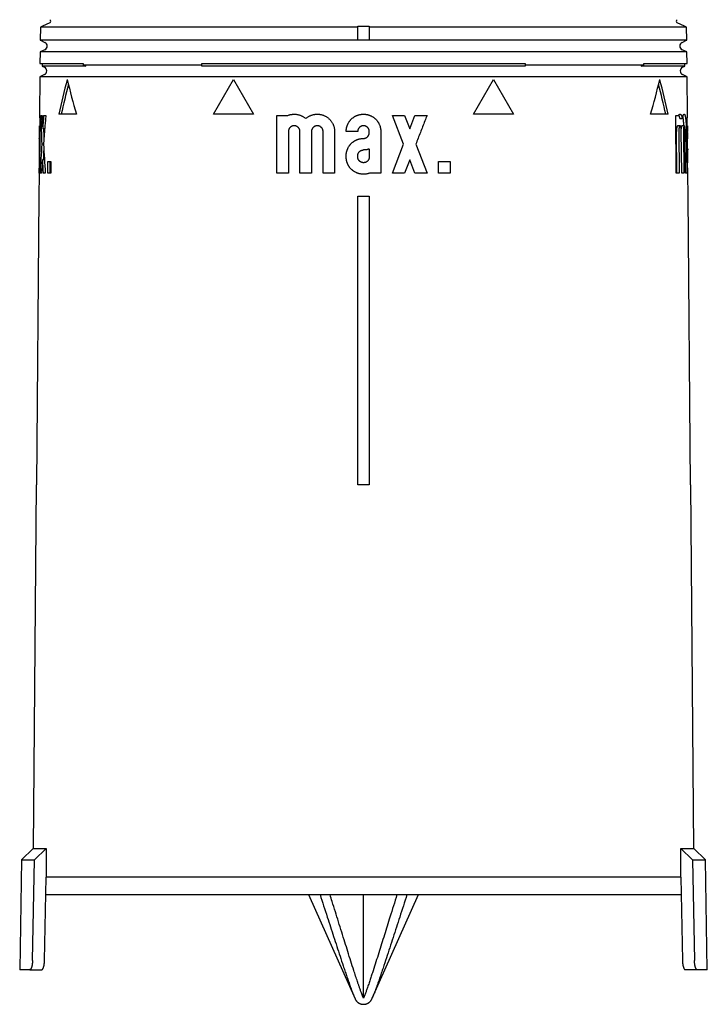
# Model space of a CAD drawing. Units: millimetres. Extents: x 8 to 630, y 12 to 354.
# Drawn here: x 299 to 358, y 30 to 115 of the extents above; entities that cross this region are included whole.
import ezdxf

# ---------------------------------------------------------------- set-up
doc = ezdxf.new("R2010")
doc.units = ezdxf.units.MM

msp = doc.modelspace()

# ---------------------------------------------------------------- linework, layer by layer
at = {"color": 7, "linetype": 'Continuous', "lineweight": 30}
for p, q in [((300.524, 114.722), (300.515, 113.6)), ((300.725, 114.816), (300.524, 114.722)), ((328, 114.722), (300.524, 114.722)), ((301.344, 115.106), (300.721, 114.816)), ((300.721, 114.816), (300.721, 114.814)), ((300.721, 114.816), (300.725, 114.816)), ((328, 114.816), (329, 114.816)), ((328, 114.722), (328, 114.816)), ((328, 113.6), (328, 114.722)), ((329, 114.816), (329, 114.722)), ((356.476, 114.722), (329, 114.722)), ((329, 114.722), (329, 113.6)), ((356.279, 114.816), (355.656, 115.106)), ((356.279, 114.816), (356.275, 114.816)), ((356.476, 114.722), (356.275, 114.816)), ((356.279, 114.814), (356.279, 114.816)), ((356.485, 113.6), (356.476, 114.722)), ((328, 113.6), (300.515, 113.6)), ((300.515, 113.6), (300.531, 113.592)), ((300.527, 113.592), (300.918, 113.41)), ((300.531, 113.592), (300.527, 113.592)), ((328, 113.592), (328, 113.6)), ((329, 113.592), (328, 113.592)), ((329, 113.6), (329, 113.592)), ((356.485, 113.6), (329, 113.6)), ((356.082, 113.41), (356.473, 113.592)), ((356.469, 113.592), (356.485, 113.6)), ((356.473, 113.592), (356.469, 113.592)), ((300.501, 112.581), (300.493, 111.592)), ((300.918, 112.775), (300.501, 112.581)), ((356.499, 112.581), (300.501, 112.581)), ((356.499, 112.581), (356.082, 112.775)), ((356.507, 111.592), (356.499, 112.581)), ((300.493, 111.592), (304.243, 111.592)), ((300.693, 111.592), (300.691, 111.348)), ((300.691, 111.348), (300.881, 111.259)), ((304.472, 111.348), (300.691, 111.348)), ((304.243, 111.592), (304.241, 111.441)), ((314.5, 111.441), (304.241, 111.441)), ((304.241, 111.441), (304.472, 111.348)), ((314.5, 111.441), (314.5, 111.592)), ((314.5, 111.592), (342.5, 111.592)), ((314.5, 111.348), (314.5, 111.441)), ((342.5, 111.348), (314.5, 111.348)), ((342.5, 111.592), (342.5, 111.441)), ((352.759, 111.441), (342.5, 111.441)), ((342.5, 111.441), (342.5, 111.348)), ((352.528, 111.348), (352.759, 111.441)), ((356.309, 111.348), (352.528, 111.348)), ((352.757, 111.592), (356.507, 111.592)), ((352.759, 111.441), (352.757, 111.592)), ((356.119, 111.259), (356.309, 111.348)), ((356.309, 111.348), (356.307, 111.592)), ((300.483, 110.439), (300.454, 107.192)), ((300.881, 110.625), (300.483, 110.439)), ((356.517, 110.439), (300.483, 110.439)), ((315.5, 107.192), (317.232, 110.192)), ((317.232, 110.192), (318.964, 107.192)), ((338.036, 107.192), (339.768, 110.192)), ((339.768, 110.192), (341.5, 107.192)), ((356.517, 110.439), (356.119, 110.625)), ((356.546, 107.192), (356.517, 110.439)), ((300.565, 107.092), (300.679, 107.092)), ((300.809, 107.092), (300.998, 107.092)), ((303.649, 107.192), (302.125, 107.192)), ((318.964, 107.192), (315.5, 107.192)), ((321, 107.092), (321.961, 107.092)), ((321, 102.092), (321, 107.092)), ((331, 107.092), (332.05, 107.092)), ((331.975, 104.592), (331, 107.092)), ((332.05, 107.092), (332.5, 105.938)), ((332.5, 105.938), (332.95, 107.092)), ((332.95, 107.092), (334, 107.092)), ((341.5, 107.192), (338.036, 107.192)), ((354.875, 107.192), (353.351, 107.192)), ((355.525, 107.092), (355.774, 107.092)), ((355.57, 102.092), (355.525, 107.092)), ((355.897, 106.81), (356.1, 106.81)), ((300.446, 106.192), (300.436, 105.092)), ((300.481, 106.192), (300.446, 106.192)), ((300.902, 105.938), (300.73, 105.938)), ((355.905, 106.192), (355.701, 106.192)), ((356.268, 106.192), (356.066, 106.192)), ((356.554, 106.192), (356.519, 106.192)), ((356.564, 105.092), (356.554, 106.192)), ((300.436, 105.092), (300.476, 105.092)), ((300.445, 105.592), (300.446, 105.692)), ((300.481, 105.692), (300.45, 102.092)), ((322, 105.692), (322, 102.092)), ((323, 102.092), (323, 105.692)), ((324, 105.692), (324, 102.092)), ((325, 102.092), (325, 105.692)), ((326, 105.692), (326, 102.092)), ((328, 105.692), (327, 105.692)), ((329, 105.592), (329, 105.692)), ((330, 105.692), (330, 102.092)), ((355.622, 102.092), (355.59, 105.692)), ((355.796, 105.692), (355.828, 102.092)), ((356.047, 102.092), (356.014, 105.692)), ((356.196, 105.692), (356.227, 102.092)), ((356.371, 102.092), (356.34, 105.692)), ((356.447, 105.692), (356.479, 102.092)), ((356.554, 105.692), (356.519, 105.692)), ((300.427, 104.092), (300.418, 102.992)), ((300.432, 104.178), (300.426, 103.492)), ((300.468, 104.178), (300.432, 104.178)), ((300.799, 104.592), (300.648, 104.592)), ((329, 104.178), (329, 103.492)), ((331, 102.092), (331.975, 104.592)), ((333.025, 104.592), (334, 102.092)), ((356.573, 104.092), (356.537, 104.092)), ((356.538, 104.178), (356.568, 104.178)), ((356.582, 102.992), (356.573, 104.092)), ((300.878, 103.246), (300.706, 103.246)), ((327, 103.492), (327, 103.592)), ((328, 103.492), (328, 103.592)), ((332.5, 103.246), (332.05, 102.092)), ((332.95, 102.092), (332.5, 103.246)), ((356.538, 103.492), (356.537, 103.592)), ((356.574, 103.492), (356.573, 103.592)), ((300.418, 102.992), (300.458, 102.992)), ((301.172, 102.092), (301.181, 103.092)), ((301.181, 103.092), (301.439, 103.092)), ((301.378, 102.092), (301.387, 103.092)), ((301.439, 103.092), (301.43, 102.092)), ((335, 103.092), (336, 103.092)), ((335, 102.092), (335, 103.092)), ((336, 103.092), (336, 102.092)), ((356.547, 102.992), (356.582, 102.992)), ((300.409, 101.992), (300.392, 100.092)), ((300.45, 102.092), (300.415, 102.092)), ((300.635, 102.092), (300.521, 102.092)), ((300.953, 102.092), (300.764, 102.092)), ((301.43, 102.092), (301.172, 102.092)), ((322, 102.092), (321, 102.092)), ((324, 102.092), (323, 102.092)), ((326, 102.092), (325, 102.092)), ((330, 102.092), (329.039, 102.092)), ((332.05, 102.092), (331, 102.092)), ((334, 102.092), (332.95, 102.092)), ((336, 102.092), (335, 102.092)), ((355.828, 102.092), (355.57, 102.092)), ((356.227, 102.092), (356.047, 102.092)), ((356.479, 102.092), (356.371, 102.092)), ((356.608, 100.092), (356.591, 101.992)), ((300.397, 100.092), (300.179, 75.092)), ((300.392, 100.092), (300.397, 100.092)), ((328, 100.092), (329, 100.092)), ((328, 75.092), (328, 100.092)), ((329, 100.092), (329, 75.092)), ((356.603, 100.092), (356.608, 100.092)), ((356.821, 75.092), (356.603, 100.092)), ((300.174, 75.092), (299.899, 43.588)), ((300.179, 75.092), (300.174, 75.092)), ((329, 75.092), (328, 75.092)), ((356.826, 75.092), (356.821, 75.092)), ((357.101, 43.588), (356.826, 75.092)), ((299.899, 43.588), (298.903, 42.592)), ((299.899, 43.588), (301.041, 43.588)), ((300.005, 42.592), (301.041, 43.588)), ((301.041, 43.588), (301.018, 41.092)), ((355.959, 43.588), (357.101, 43.588)), ((355.982, 41.092), (355.959, 43.588)), ((355.959, 43.588), (356.995, 42.592)), ((358.097, 42.592), (357.101, 43.588)), ((298.903, 42.592), (298.737, 33.092)), ((298.903, 42.592), (300.005, 42.592)), ((299.847, 33.892), (300.005, 42.592)), ((356.995, 42.592), (357.153, 33.892)), ((356.995, 42.592), (358.097, 42.592)), ((358.263, 33.092), (358.097, 42.592)), ((300.887, 33.892), (301.018, 41.092)), ((301.018, 41.092), (301.017, 41.092)), ((355.982, 41.092), (301.018, 41.092)), ((355.982, 41.092), (356.113, 33.892)), ((300.99, 39.592), (356.01, 39.592)), ((323.751, 39.592), (327.769, 30.567)), ((328.5, 30.623), (328.5, 39.592)), ((329.256, 30.624), (333.249, 39.592)), ((299.621, 33.092), (298.737, 33.092)), ((299.621, 33.092), (300.653, 33.092)), ((357.379, 33.092), (356.347, 33.092)), ((358.263, 33.092), (357.379, 33.092)), ((329.231, 30.567), (329.256, 30.624))]:
    msp.add_line(p, q, dxfattribs=at)
for centre, radius, start, end in [((301.281, 115.242), 0.15, 295, 65), ((355.719, 115.242), 0.15, 115, 245), ((300.77, 113.092), 0.35, 295, 65), ((356.23, 113.092), 0.35, 115, 245), ((300.733, 110.942), 0.35, 295, 65), ((356.267, 110.942), 0.35, 115, 245)]:
    msp.add_arc(centre, radius, start, end, dxfattribs=at)
for centre, major_axis, ratio, start_param, end_param in [((328.5, 89.937), (0, 48.837), 0.577284, 1.143139, 1.209687), ((328.5, 128.98), (0, 48.247), 0.577284, 1.970774, 2.039329), ((328.5, 128.98), (0, 48.247), 0.577284, 4.243857, 4.312411), ((328.5, 89.937), (0, 48.837), 0.577284, 5.073498, 5.140046), ((328.5, 89.943), (0, 48.491), 0.577284, 1.149719, 1.207103), ((328.5, 89.943), (0, 48.491), 0.577284, 5.076083, 5.133466), ((328.5, 111.896), (0, 71.807), 0.389902, 1.637741, 1.672682), ((328.5, 114.589), (0, 71.747), 0.389902, 1.675482, 1.691667), ((328.5, 94.066), (0, 72.206), 0.389902, 1.389403, 1.405626), ((328.5, 111.907), (0, 71.294), 0.389902, 1.654616, 1.667266), ((328.5, 94.066), (0, 72.206), 0.389902, 1.424498, 1.459412), ((328.5, 94.078), (0, 71.693), 0.389902, 1.429905, 1.442561), ((328.5, 114.589), (0, 71.747), 0.389902, 1.710591, 1.745874), ((328.5, 91.373), (0, 72.266), 0.389902, 1.405746, 1.421911), ((328.5, 111.896), (0, 71.807), 0.389902, 1.691546, 1.707749)]:
    msp.add_ellipse(centre, major_axis=major_axis, ratio=ratio, start_param=start_param, end_param=end_param, dxfattribs=at)
for points, knots in [([(300.454, 107.192), (300.454, 107.192), (300.454, 107.191), (300.455, 107.184), (300.455, 107.172), (300.456, 107.156), (300.457, 107.135), (300.458, 107.109), (300.459, 107.079), (300.46, 107.045), (300.462, 107.007), (300.464, 106.964), (300.465, 106.916), (300.467, 106.865), (300.469, 106.811), (300.47, 106.754), (300.472, 106.693), (300.474, 106.628), (300.475, 106.56), (300.477, 106.489), (300.478, 106.417), (300.479, 106.343), (300.48, 106.266), (300.481, 106.187), (300.482, 106.105), (300.482, 106.023), (300.482, 105.941), (300.482, 105.859), (300.482, 105.776), (300.482, 105.72), (300.481, 105.692)], [0, 0, 0, 0, 0.035252, 0.070531, 0.105783, 0.14206, 0.178366, 0.214642, 0.249894, 0.285173, 0.320424, 0.356699, 0.393003, 0.429277, 0.464551, 0.499853, 0.535127, 0.571425, 0.607753, 0.644051, 0.679332, 0.71464, 0.749922, 0.78623, 0.822567, 0.858875, 0.893938, 0.929002, 0.964501, 1, 1, 1, 1]), ([(300.998, 107.092), (300.984, 106.93), (300.956, 106.602), (300.915, 106.108), (300.875, 105.608), (300.836, 105.102), (300.811, 104.763), (300.799, 104.592)], [0, 0, 0, 0, 0.195358, 0.393037, 0.593036, 0.795357, 1, 1, 1, 1]), ([(321.961, 107.092), (321.994, 107.104), (322.059, 107.127), (322.159, 107.154), (322.261, 107.174), (322.363, 107.187), (322.467, 107.193), (322.57, 107.192), (322.674, 107.183), (322.777, 107.168), (322.878, 107.145), (322.978, 107.116), (323.075, 107.079), (323.169, 107.036), (323.261, 106.986), (323.348, 106.931), (323.429, 106.872), (323.477, 106.83), (323.5, 106.81)], [0, 0, 0, 0, 0.06306, 0.126336, 0.189684, 0.252959, 0.31602, 0.379096, 0.442391, 0.505759, 0.56905, 0.632122, 0.694773, 0.757647, 0.820593, 0.883461, 0.946108, 1, 1, 1, 1]), ([(323.5, 106.81), (323.526, 106.832), (323.578, 106.877), (323.661, 106.937), (323.747, 106.991), (323.837, 107.039), (323.93, 107.081), (324.026, 107.117), (324.124, 107.145), (324.224, 107.168), (324.325, 107.183), (324.427, 107.192), (324.529, 107.193), (324.631, 107.188), (324.733, 107.175), (324.834, 107.156), (324.933, 107.13), (325.03, 107.097), (325.124, 107.057), (325.216, 107.012), (325.304, 106.96), (325.389, 106.902), (325.469, 106.839), (325.544, 106.771), (325.615, 106.697), (325.681, 106.619), (325.741, 106.537), (325.795, 106.452), (325.843, 106.362), (325.885, 106.27), (325.921, 106.175), (325.95, 106.08), (325.973, 105.983), (325.988, 105.887), (325.998, 105.79), (325.999, 105.725), (326, 105.692)], [0, 0, 0, 0, 0.029655, 0.059412, 0.089204, 0.118962, 0.148618, 0.178269, 0.208019, 0.237804, 0.267555, 0.297205, 0.326941, 0.356779, 0.386652, 0.41649, 0.446225, 0.47581, 0.505498, 0.53522, 0.564907, 0.594491, 0.62383, 0.65327, 0.682745, 0.712185, 0.741523, 0.770667, 0.799912, 0.829191, 0.858435, 0.887579, 0.915654, 0.94379, 0.971925, 1, 1, 1, 1]), ([(327, 105.692), (327, 105.713), (327.001, 105.754), (327.005, 105.816), (327.011, 105.879), (327.02, 105.941), (327.032, 106.003), (327.047, 106.065), (327.064, 106.127), (327.084, 106.188), (327.106, 106.247), (327.133, 106.311), (327.166, 106.38), (327.207, 106.454), (327.248, 106.519), (327.289, 106.578), (327.327, 106.628), (327.367, 106.676), (327.414, 106.728), (327.468, 106.782), (327.531, 106.839), (327.592, 106.887), (327.65, 106.929), (327.703, 106.963), (327.757, 106.996), (327.812, 107.025), (327.868, 107.053), (327.925, 107.078), (327.985, 107.101), (328.045, 107.122), (328.107, 107.14), (328.175, 107.157), (328.251, 107.172), (328.333, 107.184), (328.416, 107.191), (328.493, 107.193), (328.562, 107.191), (328.631, 107.187), (328.708, 107.179), (328.791, 107.165), (328.867, 107.147), (328.935, 107.128), (328.996, 107.108), (329.055, 107.086), (329.119, 107.059), (329.188, 107.026), (329.262, 106.985), (329.328, 106.944), (329.386, 106.903), (329.436, 106.865), (329.485, 106.825), (329.536, 106.778), (329.59, 106.723), (329.647, 106.661), (329.695, 106.6), (329.737, 106.542), (329.772, 106.489), (329.804, 106.435), (329.837, 106.374), (329.87, 106.304), (329.903, 106.226), (329.928, 106.153), (329.948, 106.085), (329.965, 106.016), (329.98, 105.941), (329.991, 105.859), (329.999, 105.776), (330, 105.72), (330, 105.692)], [0, 0, 0, 0, 0.013171, 0.026342, 0.039604, 0.052866, 0.066418, 0.079969, 0.093619, 0.10727, 0.120441, 0.133612, 0.151481, 0.169365, 0.187234, 0.200884, 0.214534, 0.227714, 0.240894, 0.258776, 0.276673, 0.294555, 0.308214, 0.321874, 0.335064, 0.348253, 0.361534, 0.374816, 0.388386, 0.401956, 0.415627, 0.429298, 0.446838, 0.464514, 0.482189, 0.500003, 0.513181, 0.526358, 0.544237, 0.56213, 0.580009, 0.593666, 0.607324, 0.620502, 0.633679, 0.651557, 0.66945, 0.687328, 0.700985, 0.714641, 0.727827, 0.741013, 0.758903, 0.776807, 0.794696, 0.808362, 0.822028, 0.835216, 0.848405, 0.866299, 0.884207, 0.902101, 0.91577, 0.92944, 0.946944, 0.964584, 0.982223, 1, 1, 1, 1]), ([(334, 107.092), (333.937, 106.93), (333.809, 106.602), (333.616, 106.108), (333.421, 105.608), (333.224, 105.102), (333.092, 104.763), (333.025, 104.592)], [0, 0, 0, 0, 0.195358, 0.393037, 0.593036, 0.795357, 1, 1, 1, 1]), ([(355.774, 107.092), (355.781, 107.104), (355.797, 107.127), (355.82, 107.154), (355.843, 107.174), (355.866, 107.187), (355.889, 107.193), (355.912, 107.192), (355.934, 107.183), (355.956, 107.168), (355.977, 107.145), (355.997, 107.116), (356.017, 107.079), (356.036, 107.036), (356.054, 106.986), (356.071, 106.931), (356.086, 106.872), (356.096, 106.83), (356.1, 106.81)], [0, 0, 0, 0, 0.06306, 0.126336, 0.189684, 0.252959, 0.31602, 0.379096, 0.442391, 0.505759, 0.56905, 0.632122, 0.694773, 0.757647, 0.820593, 0.883461, 0.946108, 1, 1, 1, 1]), ([(355.897, 106.81), (355.892, 106.833), (355.882, 106.877), (355.866, 106.937), (355.849, 106.991), (355.831, 107.04), (355.812, 107.081), (355.799, 107.107), (355.792, 107.117), (355.791, 107.118)], [0, 0, 0, 0, 0.164281, 0.329127, 0.494173, 0.659034, 0.823327, 0.987504, 1, 1, 1, 1]), ([(356.1, 106.81), (356.104, 106.832), (356.113, 106.877), (356.127, 106.937), (356.142, 106.991), (356.157, 107.039), (356.172, 107.081), (356.187, 107.117), (356.203, 107.145), (356.218, 107.168), (356.233, 107.183), (356.248, 107.192), (356.263, 107.193), (356.278, 107.188), (356.292, 107.175), (356.305, 107.156), (356.319, 107.13), (356.331, 107.097), (356.343, 107.057), (356.354, 107.012), (356.365, 106.96), (356.375, 106.902), (356.385, 106.839), (356.393, 106.771), (356.401, 106.697), (356.409, 106.619), (356.415, 106.537), (356.421, 106.452), (356.427, 106.362), (356.432, 106.27), (356.436, 106.175), (356.439, 106.08), (356.442, 105.983), (356.444, 105.887), (356.446, 105.79), (356.447, 105.725), (356.447, 105.692)], [0, 0, 0, 0, 0.0296552, 0.059412, 0.0892039, 0.1189621, 0.1486185, 0.1782686, 0.2080194, 0.2378043, 0.267555, 0.2972049, 0.3269407, 0.3567793, 0.3866522, 0.4164897, 0.4462246, 0.4758097, 0.5054977, 0.53522, 0.5649069, 0.594491, 0.6238299, 0.6532704, 0.682745, 0.7121849, 0.7415231, 0.7706675, 0.7999122, 0.8291908, 0.8584351, 0.8875792, 0.9156544, 0.9437897, 0.9719248, 1, 1, 1, 1]), ([(356.234, 106.192), (356.233, 106.222), (356.23, 106.283), (356.225, 106.373), (356.22, 106.461), (356.214, 106.546), (356.207, 106.627), (356.2, 106.704), (356.191, 106.776), (356.183, 106.843), (356.173, 106.905), (356.163, 106.961), (356.156, 106.999), (356.151, 107.016), (356.151, 107.019)], [0, 0, 0, 0, 0.084932, 0.174964, 0.265101, 0.355135, 0.444864, 0.534729, 0.624898, 0.715171, 0.805343, 0.89521, 0.985452, 1, 1, 1, 1]), ([(356.519, 105.692), (356.518, 105.72), (356.518, 105.775), (356.518, 105.858), (356.518, 105.941), (356.518, 106.024), (356.518, 106.107), (356.519, 106.188), (356.52, 106.266), (356.521, 106.342), (356.522, 106.417), (356.523, 106.49), (356.525, 106.561), (356.526, 106.628), (356.528, 106.692), (356.529, 106.753), (356.531, 106.811), (356.533, 106.865), (356.535, 106.917), (356.536, 106.964), (356.538, 107.006), (356.539, 107.044), (356.541, 107.079), (356.542, 107.109), (356.543, 107.135), (356.544, 107.156), (356.545, 107.172), (356.545, 107.184), (356.546, 107.191), (356.546, 107.192), (356.546, 107.192)], [0, 0, 0, 0, 0.035234, 0.070496, 0.10573, 0.141988, 0.178276, 0.214535, 0.249769, 0.28503, 0.320264, 0.35652, 0.392806, 0.429062, 0.464321, 0.499608, 0.534867, 0.571149, 0.607461, 0.643743, 0.679027, 0.714339, 0.749623, 0.785934, 0.822274, 0.858584, 0.893719, 0.928854, 0.964427, 1, 1, 1, 1]), ([(300.446, 105.692), (300.446, 105.706), (300.446, 105.734), (300.446, 105.776), (300.446, 105.817), (300.447, 105.858), (300.447, 105.897), (300.447, 105.934), (300.447, 105.97), (300.447, 106.005), (300.447, 106.036), (300.446, 106.066), (300.446, 106.093), (300.446, 106.117), (300.446, 106.137), (300.446, 106.155), (300.446, 106.17), (300.446, 106.182), (300.446, 106.191), (300.446, 106.192), (300.446, 106.192)], [0, 0, 0, 0, 0.05292, 0.10584, 0.160297, 0.214755, 0.267675, 0.320595, 0.375052, 0.42951, 0.482431, 0.535353, 0.589811, 0.64427, 0.697196, 0.750123, 0.804586, 0.85905, 0.929092, 1, 1, 1, 1]), ([(323, 105.692), (322.999, 105.711), (322.998, 105.748), (322.989, 105.802), (322.974, 105.856), (322.953, 105.907), (322.926, 105.956), (322.895, 106.001), (322.858, 106.043), (322.817, 106.08), (322.773, 106.113), (322.724, 106.14), (322.673, 106.163), (322.619, 106.179), (322.563, 106.189), (322.506, 106.193), (322.449, 106.191), (322.393, 106.182), (322.337, 106.166), (322.284, 106.144), (322.233, 106.116), (322.186, 106.083), (322.143, 106.044), (322.105, 106.001), (322.073, 105.954), (322.046, 105.904), (322.025, 105.851), (322.01, 105.797), (322.001, 105.744), (322, 105.709), (322, 105.692)], [0, 0, 0, 0, 0.034863, 0.069838, 0.104701, 0.139549, 0.174507, 0.209358, 0.24452, 0.279793, 0.314959, 0.350796, 0.386745, 0.422585, 0.459124, 0.495778, 0.532319, 0.569299, 0.606396, 0.643375, 0.680274, 0.717293, 0.754188, 0.790435, 0.826802, 0.863045, 0.898353, 0.933778, 0.969083, 1, 1, 1, 1]), ([(325, 105.692), (324.999, 105.711), (324.998, 105.748), (324.988, 105.803), (324.973, 105.857), (324.952, 105.909), (324.925, 105.958), (324.893, 106.004), (324.855, 106.045), (324.814, 106.083), (324.768, 106.115), (324.719, 106.143), (324.668, 106.164), (324.614, 106.18), (324.558, 106.19), (324.501, 106.193), (324.445, 106.19), (324.389, 106.181), (324.334, 106.165), (324.282, 106.143), (324.232, 106.116), (324.186, 106.082), (324.143, 106.044), (324.106, 106.002), (324.073, 105.955), (324.046, 105.905), (324.025, 105.853), (324.011, 105.799), (324.002, 105.745), (324, 105.709), (324, 105.692)], [0, 0, 0, 0, 0.035389, 0.070892, 0.106282, 0.141666, 0.177161, 0.212546, 0.248063, 0.283692, 0.31921, 0.355008, 0.390918, 0.426717, 0.462812, 0.499021, 0.535117, 0.571405, 0.607809, 0.644097, 0.680357, 0.716734, 0.752992, 0.788966, 0.825056, 0.861028, 0.896574, 0.932234, 0.967779, 1, 1, 1, 1]), ([(329, 105.692), (329, 105.706), (328.999, 105.734), (328.994, 105.775), (328.985, 105.817), (328.973, 105.857), (328.957, 105.897), (328.938, 105.934), (328.916, 105.971), (328.891, 106.005), (328.864, 106.036), (328.833, 106.066), (328.801, 106.093), (328.766, 106.116), (328.729, 106.137), (328.691, 106.155), (328.651, 106.169), (328.606, 106.182), (328.555, 106.19), (328.505, 106.193), (328.458, 106.191), (328.417, 106.186), (328.375, 106.177), (328.335, 106.165), (328.296, 106.149), (328.258, 106.131), (328.222, 106.109), (328.188, 106.084), (328.156, 106.056), (328.127, 106.026), (328.1, 105.993), (328.076, 105.958), (328.055, 105.921), (328.037, 105.883), (328.023, 105.843), (328.011, 105.798), (328.002, 105.748), (328.001, 105.711), (328, 105.692)], [0, 0, 0, 0, 0.0263685, 0.0529201, 0.0800491, 0.1073776, 0.1337461, 0.1605863, 0.1874265, 0.2147549, 0.2411242, 0.2679651, 0.2948061, 0.3221353, 0.3485068, 0.3750615, 0.4021937, 0.4295254, 0.4645464, 0.5000002, 0.5263714, 0.5532144, 0.5800574, 0.6073888, 0.63376, 0.6603143, 0.6874461, 0.7147773, 0.7411492, 0.7677042, 0.7948367, 0.8221688, 0.8485397, 0.8753825, 0.9022254, 0.9295566, 0.9645621, 1, 1, 1, 1]), ([(355.701, 106.192), (355.697, 106.192), (355.689, 106.191), (355.677, 106.182), (355.664, 106.166), (355.652, 106.144), (355.641, 106.116), (355.63, 106.083), (355.621, 106.044), (355.612, 106.001), (355.605, 105.954), (355.599, 105.904), (355.594, 105.851), (355.591, 105.797), (355.59, 105.744), (355.59, 105.709), (355.59, 105.692)], [0, 0, 0, 0, 0.064728, 0.138705, 0.212917, 0.28689, 0.360705, 0.43476, 0.508566, 0.581058, 0.653789, 0.726272, 0.796858, 0.867677, 0.938258, 1, 1, 1, 1]), ([(356.014, 105.692), (356.014, 105.711), (356.014, 105.748), (356.011, 105.802), (356.008, 105.856), (356.003, 105.907), (355.997, 105.956), (355.99, 106.001), (355.983, 106.043), (355.974, 106.08), (355.964, 106.113), (355.954, 106.14), (355.943, 106.163), (355.931, 106.179), (355.919, 106.189), (355.907, 106.193), (355.894, 106.191), (355.882, 106.182), (355.869, 106.166), (355.858, 106.144), (355.846, 106.116), (355.836, 106.083), (355.826, 106.044), (355.818, 106.001), (355.81, 105.954), (355.805, 105.904), (355.8, 105.851), (355.797, 105.797), (355.795, 105.744), (355.796, 105.709), (355.796, 105.692)], [0, 0, 0, 0, 0.0348625, 0.0698376, 0.1047014, 0.1395491, 0.1745072, 0.2093577, 0.2445204, 0.2797926, 0.3149586, 0.350796, 0.3867447, 0.4225849, 0.4591244, 0.4957781, 0.5323185, 0.5692987, 0.6063964, 0.6433745, 0.680274, 0.7172934, 0.7541882, 0.7904355, 0.8268024, 0.8630448, 0.898353, 0.9337776, 0.9690835, 1, 1, 1, 1]), ([(356.066, 106.192), (356.063, 106.192), (356.058, 106.191), (356.05, 106.181), (356.041, 106.165), (356.034, 106.143), (356.026, 106.116), (356.019, 106.082), (356.013, 106.044), (356.007, 106.002), (356.003, 105.962), (356.001, 105.936), (356.001, 105.927)], [0, 0, 0, 0, 0.101842, 0.206956, 0.312404, 0.417516, 0.522546, 0.627915, 0.73294, 0.837132, 0.941661, 1, 1, 1, 1]), ([(356.34, 105.692), (356.339, 105.711), (356.339, 105.748), (356.337, 105.803), (356.335, 105.857), (356.332, 105.909), (356.328, 105.958), (356.323, 106.004), (356.318, 106.045), (356.312, 106.083), (356.306, 106.115), (356.299, 106.143), (356.292, 106.164), (356.284, 106.18), (356.276, 106.19), (356.268, 106.193), (356.26, 106.19), (356.252, 106.181), (356.244, 106.165), (356.236, 106.143), (356.229, 106.116), (356.222, 106.082), (356.215, 106.044), (356.21, 106.002), (356.205, 105.955), (356.201, 105.905), (356.198, 105.853), (356.196, 105.799), (356.195, 105.745), (356.196, 105.709), (356.196, 105.692)], [0, 0, 0, 0, 0.035389, 0.070892, 0.106282, 0.141666, 0.177161, 0.212546, 0.248063, 0.283692, 0.31921, 0.355008, 0.390918, 0.426717, 0.462812, 0.499021, 0.535117, 0.571405, 0.607809, 0.644097, 0.680357, 0.716734, 0.752992, 0.788966, 0.825056, 0.861028, 0.896574, 0.932234, 0.967779, 1, 1, 1, 1]), ([(356.554, 106.192), (356.554, 106.192), (356.554, 106.191), (356.554, 106.186), (356.554, 106.177), (356.554, 106.165), (356.554, 106.149), (356.554, 106.131), (356.554, 106.108), (356.554, 106.083), (356.554, 106.056), (356.553, 106.026), (356.553, 105.993), (356.553, 105.958), (356.553, 105.921), (356.553, 105.883), (356.553, 105.844), (356.554, 105.798), (356.554, 105.748), (356.554, 105.711), (356.554, 105.692)], [0, 0, 0, 0, 0.052926, 0.105851, 0.160314, 0.214777, 0.267703, 0.320628, 0.375091, 0.429554, 0.482481, 0.535408, 0.589872, 0.644337, 0.697262, 0.750187, 0.80465, 0.859113, 0.929124, 1, 1, 1, 1]), ([(300.436, 105.092), (300.436, 105.093), (300.436, 105.093), (300.436, 105.099), (300.436, 105.107), (300.437, 105.12), (300.437, 105.135), (300.438, 105.154), (300.438, 105.176), (300.439, 105.201), (300.439, 105.229), (300.44, 105.259), (300.441, 105.292), (300.441, 105.327), (300.442, 105.363), (300.442, 105.401), (300.443, 105.441), (300.444, 105.486), (300.444, 105.537), (300.445, 105.574), (300.445, 105.592)], [0, 0, 0, 0, 0.0529114, 0.1058229, 0.1602717, 0.2147207, 0.267632, 0.3205433, 0.3749912, 0.4294391, 0.4823614, 0.5352838, 0.589743, 0.6442021, 0.6971365, 0.750071, 0.8045435, 0.8590159, 0.9290747, 1, 1, 1, 1]), ([(300.462, 104.178), (300.462, 104.199), (300.461, 104.246), (300.46, 104.317), (300.459, 104.39), (300.457, 104.461), (300.456, 104.528), (300.454, 104.592), (300.452, 104.653), (300.45, 104.711), (300.449, 104.765), (300.447, 104.817), (300.445, 104.864), (300.444, 104.906), (300.442, 104.944), (300.441, 104.979), (300.44, 105.009), (300.438, 105.035), (300.438, 105.056), (300.437, 105.072), (300.436, 105.084), (300.436, 105.091), (300.436, 105.092), (300.436, 105.092)], [0, 0, 0, 0, 0.039728, 0.087051, 0.135746, 0.184481, 0.233177, 0.280533, 0.327927, 0.375283, 0.424014, 0.472784, 0.521514, 0.568904, 0.616331, 0.663721, 0.712489, 0.761297, 0.810066, 0.857255, 0.904444, 0.952222, 1, 1, 1, 1]), ([(327, 103.592), (327, 103.613), (327.001, 103.654), (327.005, 103.716), (327.011, 103.779), (327.02, 103.841), (327.032, 103.903), (327.047, 103.965), (327.064, 104.027), (327.084, 104.088), (327.106, 104.147), (327.133, 104.211), (327.166, 104.28), (327.207, 104.354), (327.248, 104.419), (327.289, 104.478), (327.327, 104.528), (327.367, 104.576), (327.414, 104.628), (327.468, 104.682), (327.531, 104.739), (327.592, 104.787), (327.65, 104.829), (327.703, 104.863), (327.757, 104.896), (327.812, 104.925), (327.868, 104.953), (327.925, 104.978), (327.985, 105.001), (328.045, 105.022), (328.107, 105.04), (328.175, 105.057), (328.251, 105.072), (328.333, 105.084), (328.416, 105.091), (328.472, 105.092), (328.5, 105.092)], [0, 0, 0, 0, 0.026342, 0.052683, 0.079208, 0.105732, 0.132834, 0.159936, 0.187238, 0.21454, 0.240881, 0.267223, 0.302961, 0.338727, 0.374466, 0.401765, 0.429065, 0.455426, 0.481786, 0.51755, 0.553342, 0.589106, 0.616425, 0.643744, 0.670123, 0.696502, 0.723065, 0.749627, 0.776768, 0.803908, 0.831249, 0.85859, 0.89367, 0.929021, 0.964373, 1, 1, 1, 1]), ([(328.5, 105.092), (328.514, 105.093), (328.542, 105.093), (328.583, 105.099), (328.625, 105.107), (328.665, 105.12), (328.704, 105.135), (328.742, 105.154), (328.778, 105.176), (328.812, 105.201), (328.844, 105.229), (328.873, 105.259), (328.9, 105.292), (328.924, 105.326), (328.945, 105.363), (328.963, 105.401), (328.977, 105.441), (328.989, 105.486), (328.998, 105.537), (328.999, 105.574), (329, 105.592)], [0, 0, 0, 0, 0.052728, 0.105823, 0.160072, 0.214721, 0.267449, 0.32112, 0.374792, 0.429439, 0.482178, 0.535284, 0.589544, 0.644202, 0.696954, 0.750071, 0.804344, 0.859016, 0.929075, 1, 1, 1, 1]), ([(356.537, 103.592), (356.537, 103.62), (356.536, 103.675), (356.536, 103.758), (356.536, 103.841), (356.536, 103.924), (356.536, 104.007), (356.537, 104.088), (356.538, 104.166), (356.539, 104.242), (356.54, 104.317), (356.541, 104.39), (356.543, 104.461), (356.544, 104.528), (356.546, 104.592), (356.548, 104.653), (356.55, 104.711), (356.551, 104.765), (356.553, 104.817), (356.555, 104.864), (356.556, 104.906), (356.558, 104.944), (356.559, 104.979), (356.56, 105.009), (356.562, 105.035), (356.562, 105.056), (356.563, 105.072), (356.564, 105.084), (356.564, 105.091), (356.564, 105.092), (356.564, 105.092)], [0, 0, 0, 0, 0.035234, 0.070496, 0.10573, 0.141989, 0.178277, 0.214535, 0.249769, 0.28503, 0.320264, 0.356521, 0.392806, 0.429062, 0.464322, 0.499608, 0.534868, 0.57115, 0.607462, 0.643744, 0.679028, 0.71434, 0.749624, 0.785934, 0.822274, 0.858585, 0.893719, 0.928854, 0.964427, 1, 1, 1, 1]), ([(300.432, 104.178), (300.432, 104.171), (300.431, 104.158), (300.43, 104.141), (300.429, 104.126), (300.429, 104.114), (300.428, 104.104), (300.428, 104.097), (300.427, 104.093), (300.427, 104.093), (300.427, 104.092)], [0, 0, 0, 0, 0.122744, 0.245488, 0.369098, 0.492709, 0.619058, 0.745407, 0.872704, 1, 1, 1, 1]), ([(328, 103.592), (328, 103.606), (328.001, 103.634), (328.006, 103.675), (328.015, 103.717), (328.027, 103.757), (328.043, 103.797), (328.062, 103.834), (328.084, 103.871), (328.109, 103.905), (328.136, 103.936), (328.166, 103.966), (328.199, 103.992), (328.234, 104.016), (328.271, 104.037), (328.309, 104.055), (328.349, 104.069), (328.394, 104.082), (328.445, 104.091), (328.481, 104.092), (328.5, 104.092)], [0, 0, 0, 0, 0.052737, 0.10584, 0.160098, 0.214755, 0.267492, 0.321173, 0.374853, 0.42951, 0.482249, 0.535353, 0.589613, 0.644271, 0.697014, 0.750124, 0.804388, 0.859051, 0.929093, 1, 1, 1, 1]), ([(329, 104.178), (328.98, 104.171), (328.941, 104.158), (328.88, 104.141), (328.819, 104.126), (328.757, 104.114), (328.694, 104.104), (328.63, 104.097), (328.565, 104.093), (328.522, 104.093), (328.5, 104.092)], [0, 0, 0, 0, 0.122744, 0.245488, 0.369098, 0.492709, 0.619058, 0.745407, 0.872704, 1, 1, 1, 1]), ([(356.568, 104.178), (356.568, 104.171), (356.569, 104.158), (356.57, 104.141), (356.571, 104.126), (356.571, 104.114), (356.572, 104.104), (356.572, 104.097), (356.573, 104.093), (356.573, 104.093), (356.573, 104.092)], [0, 0, 0, 0, 0.122744, 0.245488, 0.369098, 0.492709, 0.619058, 0.745407, 0.872704, 1, 1, 1, 1]), ([(356.573, 103.592), (356.573, 103.606), (356.572, 103.634), (356.572, 103.676), (356.572, 103.717), (356.572, 103.758), (356.572, 103.797), (356.572, 103.834), (356.572, 103.87), (356.572, 103.905), (356.572, 103.936), (356.572, 103.966), (356.572, 103.993), (356.572, 104.017), (356.572, 104.037), (356.572, 104.055), (356.573, 104.07), (356.573, 104.082), (356.573, 104.091), (356.573, 104.092), (356.573, 104.092)], [0, 0, 0, 0, 0.05292, 0.10584, 0.160298, 0.214755, 0.267675, 0.320595, 0.375053, 0.42951, 0.482432, 0.535353, 0.589812, 0.644271, 0.697197, 0.750123, 0.804587, 0.859051, 0.929093, 1, 1, 1, 1]), ([(300.426, 103.492), (300.426, 103.478), (300.426, 103.451), (300.426, 103.409), (300.425, 103.368), (300.425, 103.327), (300.424, 103.288), (300.423, 103.25), (300.423, 103.214), (300.422, 103.18), (300.421, 103.148), (300.421, 103.119), (300.42, 103.092), (300.42, 103.068), (300.419, 103.047), (300.419, 103.03), (300.418, 103.015), (300.418, 103.003), (300.418, 102.994), (300.418, 102.993), (300.418, 102.992)], [0, 0, 0, 0, 0.052927, 0.105854, 0.160319, 0.214783, 0.26771, 0.320637, 0.375101, 0.429565, 0.482499, 0.535433, 0.589905, 0.644376, 0.697308, 0.75024, 0.804711, 0.859181, 0.929159, 1, 1, 1, 1]), ([(329.039, 102.092), (329.017, 102.085), (328.975, 102.069), (328.911, 102.049), (328.845, 102.032), (328.778, 102.018), (328.71, 102.006), (328.64, 101.998), (328.57, 101.993), (328.503, 101.992), (328.438, 101.993), (328.369, 101.997), (328.292, 102.006), (328.209, 102.02), (328.133, 102.037), (328.065, 102.056), (328.005, 102.076), (327.946, 102.098), (327.882, 102.125), (327.813, 102.158), (327.739, 102.199), (327.673, 102.24), (327.615, 102.281), (327.564, 102.319), (327.516, 102.36), (327.465, 102.406), (327.41, 102.461), (327.354, 102.523), (327.305, 102.584), (327.264, 102.642), (327.229, 102.695), (327.197, 102.749), (327.167, 102.804), (327.139, 102.86), (327.114, 102.918), (327.091, 102.977), (327.07, 103.037), (327.052, 103.099), (327.035, 103.168), (327.02, 103.243), (327.009, 103.325), (327.001, 103.409), (327, 103.464), (327, 103.492)], [0, 0, 0, 0, 0.023182, 0.046364, 0.069736, 0.093109, 0.117087, 0.141066, 0.165256, 0.189446, 0.210791, 0.232136, 0.261096, 0.29008, 0.319041, 0.341164, 0.363287, 0.384632, 0.405977, 0.434936, 0.463918, 0.492877, 0.514997, 0.537118, 0.558488, 0.579858, 0.608851, 0.637867, 0.66686, 0.689007, 0.711154, 0.732545, 0.753936, 0.775476, 0.797016, 0.819025, 0.841034, 0.863206, 0.885377, 0.913812, 0.942467, 0.971121, 1, 1, 1, 1]), ([(329, 103.492), (329, 103.478), (328.999, 103.451), (328.994, 103.409), (328.985, 103.368), (328.973, 103.327), (328.957, 103.288), (328.938, 103.25), (328.916, 103.214), (328.891, 103.18), (328.864, 103.148), (328.834, 103.119), (328.801, 103.092), (328.766, 103.068), (328.729, 103.047), (328.691, 103.03), (328.651, 103.015), (328.606, 103.003), (328.555, 102.994), (328.505, 102.992), (328.458, 102.993), (328.417, 102.999), (328.375, 103.007), (328.335, 103.02), (328.296, 103.035), (328.258, 103.054), (328.222, 103.076), (328.188, 103.101), (328.156, 103.129), (328.127, 103.159), (328.1, 103.192), (328.076, 103.226), (328.055, 103.263), (328.037, 103.301), (328.023, 103.341), (328.011, 103.386), (328.002, 103.437), (328.001, 103.474), (328, 103.492)], [0, 0, 0, 0, 0.026372, 0.052927, 0.08006, 0.107392, 0.133764, 0.160607, 0.187451, 0.214783, 0.241158, 0.267716, 0.294853, 0.322188, 0.348563, 0.37512, 0.402256, 0.429591, 0.46458, 0.5, 0.526364, 0.5532, 0.580036, 0.60736, 0.633725, 0.66056, 0.687396, 0.714719, 0.741089, 0.76793, 0.794772, 0.822101, 0.848476, 0.875035, 0.902172, 0.929508, 0.964537, 1, 1, 1, 1]), ([(356.591, 101.992), (356.591, 101.993), (356.591, 101.994), (356.591, 102.001), (356.59, 102.012), (356.589, 102.029), (356.588, 102.05), (356.586, 102.076), (356.584, 102.106), (356.582, 102.139), (356.58, 102.178), (356.578, 102.221), (356.575, 102.268), (356.573, 102.319), (356.57, 102.373), (356.567, 102.43), (356.565, 102.491), (356.562, 102.556), (356.559, 102.624), (356.556, 102.695), (356.554, 102.767), (356.551, 102.841), (356.549, 102.918), (356.547, 102.997), (356.545, 103.079), (356.543, 103.161), (356.541, 103.243), (356.54, 103.325), (356.539, 103.408), (356.538, 103.464), (356.538, 103.492)], [0, 0, 0, 0, 0.0352239, 0.0704749, 0.1056987, 0.1419468, 0.1782245, 0.2144726, 0.249696, 0.2849465, 0.32017, 0.3564143, 0.3926879, 0.4289322, 0.4641973, 0.4994894, 0.5347545, 0.5710417, 0.6073584, 0.6436456, 0.6789454, 0.7142724, 0.7495723, 0.7858991, 0.8222557, 0.8585825, 0.8937176, 0.9288527, 0.9644264, 1, 1, 1, 1]), ([(356.582, 102.992), (356.582, 102.993), (356.582, 102.993), (356.582, 102.999), (356.582, 103.007), (356.582, 103.02), (356.581, 103.035), (356.581, 103.054), (356.58, 103.076), (356.58, 103.101), (356.579, 103.129), (356.578, 103.159), (356.578, 103.192), (356.577, 103.227), (356.576, 103.263), (356.576, 103.301), (356.575, 103.341), (356.575, 103.386), (356.574, 103.437), (356.574, 103.474), (356.574, 103.492)], [0, 0, 0, 0, 0.052911, 0.105823, 0.160272, 0.21472, 0.267632, 0.320543, 0.374991, 0.429439, 0.482361, 0.535283, 0.589742, 0.644202, 0.697136, 0.75007, 0.804543, 0.859015, 0.929074, 1, 1, 1, 1]), ([(300.415, 102.092), (300.415, 102.097), (300.416, 102.111), (300.418, 102.14), (300.42, 102.178), (300.422, 102.221), (300.425, 102.268), (300.427, 102.319), (300.43, 102.373), (300.433, 102.43), (300.435, 102.491), (300.438, 102.556), (300.441, 102.624), (300.444, 102.695), (300.446, 102.767), (300.449, 102.841), (300.451, 102.916), (300.453, 102.967), (300.453, 102.992)], [0, 0, 0, 0, 0.030164, 0.094189, 0.158166, 0.223996, 0.28988, 0.35571, 0.419762, 0.483863, 0.547915, 0.613824, 0.679786, 0.745694, 0.809809, 0.873974, 0.938089, 1, 1, 1, 1]), ([(300.415, 102.092), (300.414, 102.082), (300.413, 102.061), (300.412, 102.037), (300.41, 102.017), (300.41, 102.003), (300.409, 101.994), (300.409, 101.993), (300.409, 101.992)], [0, 0, 0, 0, 0.163777, 0.327703, 0.49148, 0.660932, 0.830548, 1, 1, 1, 1]), ([(324.737, 39.592), (324.946, 38.944), (325.338, 37.731), (325.823, 36.236), (326.191, 35.107), (326.468, 34.261), (326.7, 33.556), (326.888, 32.994), (327.03, 32.573), (327.173, 32.153), (327.294, 31.804), (327.393, 31.526), (327.468, 31.318), (327.545, 31.111), (327.617, 30.927), (327.683, 30.764), (327.724, 30.67), (327.744, 30.623)], [0, 0, 0, 0, 0.215212, 0.403061, 0.496986, 0.590911, 0.684835, 0.731799, 0.778763, 0.825753, 0.872744, 0.896256, 0.919771, 0.943283, 0.966792, 0.983392, 1, 1, 1, 1]), ([(328.5, 30.623), (328.484, 30.661), (328.443, 30.757), (328.382, 30.913), (328.308, 31.111), (328.228, 31.33), (328.144, 31.57), (328.062, 31.812), (327.954, 32.134), (327.821, 32.539), (327.628, 33.134), (327.402, 33.839), (327.144, 34.654), (326.789, 35.786), (326.337, 37.233), (325.909, 38.607), (325.665, 39.394), (325.603, 39.592)], [0, 0, 0, 0, 0.013574, 0.033968, 0.054363, 0.081594, 0.108825, 0.135973, 0.16312, 0.217426, 0.271733, 0.362269, 0.452805, 0.543341, 0.738759, 0.934177, 1, 1, 1, 1]), ([(331.396, 39.592), (331.195, 38.944), (330.833, 37.779), (330.309, 36.096), (329.903, 34.804), (329.576, 33.772), (329.37, 33.128), (329.204, 32.614), (329.077, 32.229), (328.95, 31.845), (328.83, 31.496), (328.736, 31.23), (328.668, 31.045), (328.615, 30.905), (328.559, 30.764), (328.52, 30.67), (328.5, 30.623)], [0, 0, 0, 0, 0.215212, 0.387212, 0.559212, 0.645218, 0.731224, 0.774233, 0.817241, 0.860258, 0.903273, 0.935027, 0.950909, 0.966793, 0.983392, 1, 1, 1, 1]), ([(332.263, 39.592), (332.054, 38.944), (331.654, 37.706), (331.157, 36.174), (330.773, 34.995), (330.483, 34.112), (330.24, 33.377), (330.044, 32.79), (329.895, 32.351), (329.769, 31.986), (329.667, 31.695), (329.59, 31.478), (329.511, 31.261), (329.438, 31.069), (329.374, 30.903), (329.316, 30.762), (329.276, 30.669), (329.256, 30.623)], [0, 0, 0, 0, 0.215212, 0.411316, 0.509368, 0.607421, 0.705473, 0.754501, 0.803529, 0.852601, 0.877139, 0.901678, 0.92624, 0.950802, 0.967202, 0.983603, 1, 1, 1, 1]), ([(299.847, 33.892), (299.846, 33.871), (299.845, 33.827), (299.842, 33.762), (299.837, 33.697), (299.831, 33.634), (299.823, 33.573), (299.814, 33.515), (299.804, 33.458), (299.793, 33.405), (299.78, 33.355), (299.767, 33.308), (299.753, 33.265), (299.738, 33.225), (299.722, 33.191), (299.706, 33.161), (299.689, 33.136), (299.673, 33.118), (299.659, 33.106), (299.646, 33.098), (299.634, 33.093), (299.625, 33.093), (299.621, 33.092)], [0, 0, 0, 0, 0.050764, 0.101528, 0.153793, 0.206058, 0.256812, 0.307567, 0.359741, 0.411916, 0.463685, 0.515454, 0.568627, 0.621801, 0.675382, 0.728964, 0.784025, 0.839087, 0.879019, 0.918952, 0.959476, 1, 1, 1, 1]), ([(300.653, 33.092), (300.659, 33.093), (300.671, 33.094), (300.69, 33.104), (300.708, 33.118), (300.726, 33.139), (300.744, 33.166), (300.761, 33.198), (300.778, 33.236), (300.795, 33.278), (300.81, 33.325), (300.824, 33.377), (300.837, 33.433), (300.849, 33.491), (300.859, 33.552), (300.868, 33.616), (300.875, 33.681), (300.881, 33.749), (300.885, 33.82), (300.886, 33.868), (300.887, 33.892)], [0, 0, 0, 0, 0.056036, 0.112272, 0.168508, 0.224545, 0.280602, 0.336863, 0.393119, 0.44917, 0.50468, 0.560403, 0.616117, 0.671617, 0.725306, 0.779202, 0.833092, 0.886773, 0.943387, 1, 1, 1, 1]), ([(356.113, 33.892), (356.114, 33.871), (356.115, 33.827), (356.118, 33.762), (356.123, 33.698), (356.13, 33.635), (356.138, 33.574), (356.147, 33.516), (356.157, 33.459), (356.169, 33.406), (356.182, 33.355), (356.195, 33.309), (356.21, 33.266), (356.226, 33.226), (356.242, 33.192), (356.259, 33.162), (356.276, 33.136), (356.293, 33.118), (356.307, 33.106), (356.32, 33.098), (356.334, 33.093), (356.343, 33.093), (356.347, 33.092)], [0, 0, 0, 0, 0.050604, 0.101209, 0.153312, 0.205416, 0.25601, 0.306605, 0.358612, 0.41062, 0.462292, 0.513965, 0.567033, 0.620101, 0.673715, 0.727329, 0.782416, 0.837504, 0.877826, 0.918148, 0.959074, 1, 1, 1, 1]), ([(357.379, 33.092), (357.373, 33.093), (357.362, 33.094), (357.344, 33.103), (357.326, 33.118), (357.309, 33.139), (357.292, 33.165), (357.275, 33.197), (357.258, 33.234), (357.243, 33.277), (357.228, 33.324), (357.214, 33.375), (357.202, 33.43), (357.19, 33.489), (357.18, 33.55), (357.172, 33.612), (357.165, 33.678), (357.159, 33.747), (357.155, 33.819), (357.154, 33.868), (357.153, 33.892)], [0, 0, 0, 0, 0.055168, 0.110337, 0.167102, 0.223867, 0.279038, 0.334208, 0.391008, 0.447808, 0.502454, 0.557098, 0.613431, 0.669762, 0.722737, 0.775711, 0.830339, 0.884965, 0.942222, 1, 1, 1, 1]), ([(327.769, 30.567), (327.77, 30.566), (327.774, 30.555), (327.785, 30.533), (327.801, 30.502), (327.82, 30.471), (327.839, 30.441), (327.86, 30.412), (327.883, 30.383), (327.906, 30.356), (327.932, 30.329), (327.958, 30.303), (327.986, 30.279), (328.015, 30.256), (328.045, 30.234), (328.076, 30.213), (328.109, 30.194), (328.142, 30.177), (328.176, 30.161), (328.211, 30.146), (328.246, 30.133), (328.283, 30.122), (328.32, 30.113), (328.357, 30.105), (328.395, 30.099), (328.433, 30.095), (328.471, 30.093), (328.509, 30.092), (328.548, 30.093), (328.586, 30.097), (328.625, 30.102), (328.663, 30.109), (328.701, 30.118), (328.738, 30.128), (328.775, 30.141), (328.812, 30.155), (328.848, 30.171), (328.883, 30.189), (328.917, 30.209), (328.95, 30.231), (328.982, 30.254), (329.014, 30.279), (329.044, 30.305), (329.073, 30.333), (329.099, 30.362), (329.124, 30.391), (329.146, 30.42), (329.166, 30.449), (329.186, 30.48), (329.204, 30.512), (329.219, 30.54), (329.227, 30.559), (329.231, 30.567)], [0, 0, 0, 0, 0.0011678, 0.0201612, 0.0393373, 0.0586728, 0.0781485, 0.0977491, 0.1174617, 0.1372756, 0.1571819, 0.177173, 0.1972423, 0.2173842, 0.2375939, 0.2578673, 0.2782008, 0.2985912, 0.319036, 0.3395327, 0.3600795, 0.3806747, 0.401317, 0.4220053, 0.4427388, 0.4635168, 0.4843392, 0.5052059, 0.5261169, 0.5470729, 0.5680744, 0.5891226, 0.6102186, 0.6313642, 0.6525613, 0.6738124, 0.6951204, 0.7164888, 0.7379216, 0.7594237, 0.781001, 0.8026603, 0.8244101, 0.8462605, 0.8682239, 0.8879624, 0.9076927, 0.9274109, 0.9471142, 0.9667987, 0.9864588, 1, 1, 1, 1])]:
    msp.add_open_spline(points, degree=3, knots=knots, dxfattribs=at)

doc.saveas('drawing.dxf')
